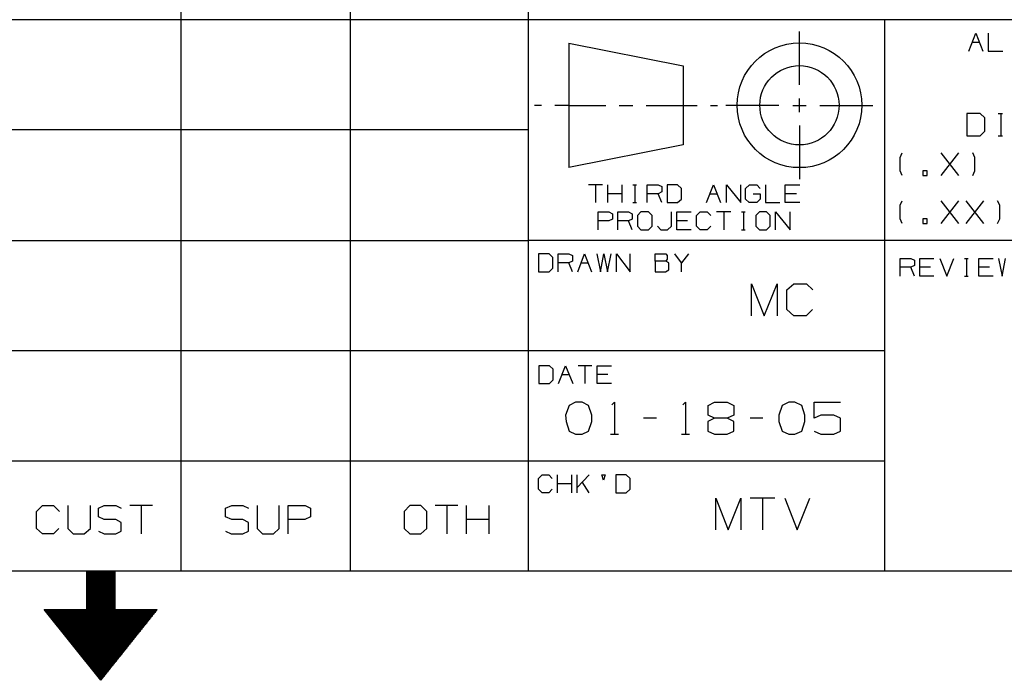
# Model space of a CAD drawing. Extents: x 0 to 11, y 0 to 8.5.
# Drawn here: x 5.3 to 7.5, y 0 to 1.5 of the extents above; entities that cross this region are included whole.
import ezdxf

# ---------------------------------------------------------------- set-up
doc = ezdxf.new("R2010")
doc.units = 0
doc.layers.get('0').update_dxf_attribs({"linetype": 'CONTINUOUS'})

msp = doc.modelspace()

# ---------------------------------------------------------------- linework, layer by layer
for p, q in [((5.7028, 2.5246), (5.7028, 0.25)), ((6.0768, 2.5246), (6.0768, 0.25)), ((6.4705, 2.5246), (6.4705, 0.25)), ((6.4705, 1.4675), (0.3012, 1.4675)), ((10.75, 1.4675), (6.4705, 1.4675)), ((7.2579, 1.4675), (7.2579, 0.25)), ((7.0699, 1.3238), (7.0699, 1.4419)), ((7.4439, 1.3986), (7.4596, 1.438)), ((7.4596, 1.438), (7.4754, 1.3986)), ((7.4872, 1.438), (7.4872, 1.3986)), ((6.56, 1.4163), (6.56, 1.1417)), ((6.56, 1.4163), (6.813, 1.3661)), ((7.4518, 1.4183), (7.4675, 1.4183)), ((7.4872, 1.3986), (7.5197, 1.3986)), ((6.813, 1.3661), (6.813, 1.1919)), ((7.0699, 1.2638), (7.0699, 1.2943)), ((6.5, 1.2785), (6.4843, 1.2785)), ((6.56, 1.2785), (6.5295, 1.2785)), ((6.56, 1.2785), (6.6417, 1.2785)), ((6.6713, 1.2785), (6.7018, 1.2785)), ((6.7313, 1.2785), (6.813, 1.2785)), ((6.813, 1.2785), (6.8435, 1.2785)), ((6.873, 1.2785), (6.8888, 1.2785)), ((7.0246, 1.2785), (6.9075, 1.2785)), ((7.0551, 1.2785), (7.0846, 1.2785)), ((7.1152, 1.2785), (7.2323, 1.2785)), ((7.4695, 1.2608), (7.44, 1.2608)), ((7.44, 1.2608), (7.44, 1.2116)), ((7.4793, 1.251), (7.4695, 1.2608)), ((7.4793, 1.2215), (7.4793, 1.251)), ((7.5089, 1.2608), (7.5187, 1.2608)), ((7.5148, 1.2608), (7.5148, 1.2116)), ((6.4705, 1.2244), (0.3012, 1.2244)), ((7.0699, 1.2343), (7.0699, 1.1161)), ((7.4695, 1.2116), (7.4793, 1.2215)), ((7.44, 1.2116), (7.4695, 1.2116)), ((7.5089, 1.2116), (7.5187, 1.2116)), ((6.813, 1.1919), (6.56, 1.1417)), ((7.2923, 1.1634), (7.2972, 1.1742)), ((7.2923, 1.1339), (7.2923, 1.1634)), ((7.3829, 1.124), (7.4222, 1.1742)), ((7.4222, 1.124), (7.3829, 1.1742)), ((7.4577, 1.1634), (7.4528, 1.1742)), ((7.4577, 1.1339), (7.4577, 1.1634)), ((7.2972, 1.124), (7.2923, 1.1339)), ((7.3524, 1.1339), (7.3425, 1.1339)), ((7.3425, 1.1339), (7.3425, 1.124)), ((7.3524, 1.124), (7.3524, 1.1339)), ((7.4528, 1.124), (7.4577, 1.1339)), ((7.3425, 1.124), (7.3524, 1.124)), ((6.6348, 1.1033), (6.6033, 1.1033)), ((6.6191, 1.1033), (6.6191, 1.064)), ((6.6467, 1.064), (6.6467, 1.1033)), ((6.6781, 1.064), (6.6781, 1.1033)), ((6.7018, 1.1033), (6.7096, 1.1033)), ((6.7057, 1.1033), (6.7057, 1.064)), ((6.7333, 1.064), (6.7333, 1.1033)), ((6.7333, 1.1033), (6.7579, 1.1033)), ((6.7579, 1.1033), (6.7657, 1.0994)), ((6.7657, 1.0994), (6.7657, 1.0876)), ((6.8002, 1.1033), (6.7776, 1.1033)), ((6.7776, 1.1033), (6.7776, 1.064)), ((6.8091, 1.0955), (6.8002, 1.1033)), ((6.8091, 1.0719), (6.8091, 1.0955)), ((6.8642, 1.064), (6.8799, 1.1033)), ((6.8799, 1.1033), (6.8957, 1.064)), ((6.9085, 1.064), (6.9085, 1.1033)), ((6.9085, 1.1033), (6.94, 1.064)), ((6.94, 1.064), (6.94, 1.1033)), ((6.9508, 1.0955), (6.9596, 1.1033)), ((6.9508, 1.0719), (6.9508, 1.0955)), ((6.9596, 1.1033), (6.9754, 1.1033)), ((6.9754, 1.1033), (6.9833, 1.0955)), ((6.9951, 1.1033), (6.9951, 1.064)), ((7.0384, 1.064), (7.0384, 1.1033)), ((7.0384, 1.1033), (7.0709, 1.1033)), ((6.6781, 1.0837), (6.6467, 1.0837)), ((6.7579, 1.0837), (6.7333, 1.0837)), ((6.7657, 1.0876), (6.7579, 1.0837)), ((6.7657, 1.064), (6.7579, 1.0837)), ((6.8002, 1.064), (6.8091, 1.0719)), ((6.872, 1.0837), (6.8878, 1.0837)), ((6.9587, 1.064), (6.9508, 1.0719)), ((6.9675, 1.0837), (6.9833, 1.0837)), ((6.9833, 1.0719), (6.9754, 1.064)), ((6.9833, 1.0837), (6.9833, 1.0719)), ((7.063, 1.0837), (7.0384, 1.0837)), ((7.2923, 1.0581), (7.2972, 1.0679)), ((7.3829, 1.0177), (7.4222, 1.0679)), ((7.4222, 1.0177), (7.3829, 1.0679)), ((7.438, 1.0177), (7.4774, 1.0679)), ((7.4774, 1.0177), (7.438, 1.0679)), ((7.5128, 1.0581), (7.5079, 1.0679)), ((6.7018, 1.064), (6.7096, 1.064)), ((6.7776, 1.064), (6.8002, 1.064)), ((6.9754, 1.064), (6.9587, 1.064)), ((6.9951, 1.064), (7.0266, 1.064)), ((7.0709, 1.064), (7.0384, 1.064)), ((7.2923, 1.0285), (7.2923, 1.0581)), ((7.5128, 1.0285), (7.5128, 1.0581)), ((6.625, 1.0039), (6.625, 1.0433)), ((6.625, 1.0433), (6.6486, 1.0433)), ((6.6486, 1.0236), (6.625, 1.0236)), ((6.6486, 1.0433), (6.6565, 1.0394)), ((6.6565, 1.0276), (6.6486, 1.0236)), ((6.6565, 1.0394), (6.6565, 1.0276)), ((6.6683, 1.0039), (6.6683, 1.0433)), ((6.6683, 1.0433), (6.6919, 1.0433)), ((6.6919, 1.0236), (6.6683, 1.0236)), ((6.6919, 1.0433), (6.6998, 1.0394)), ((6.6998, 1.0276), (6.6919, 1.0236)), ((6.6998, 1.0039), (6.6919, 1.0236)), ((6.6998, 1.0394), (6.6998, 1.0276)), ((6.7195, 1.0433), (6.7116, 1.0354)), ((6.7116, 1.0354), (6.7116, 1.0118)), ((6.7362, 1.0433), (6.7195, 1.0433)), ((6.7441, 1.0354), (6.7362, 1.0433)), ((6.7441, 1.0118), (6.7441, 1.0354)), ((6.7874, 1.0118), (6.7874, 1.0433)), ((6.7992, 1.0039), (6.7992, 1.0433)), ((6.7992, 1.0433), (6.8307, 1.0433)), ((6.8228, 1.0236), (6.7992, 1.0236)), ((6.8425, 1.0354), (6.8504, 1.0433)), ((6.8425, 1.0118), (6.8425, 1.0354)), ((6.8504, 1.0433), (6.8661, 1.0433)), ((6.8661, 1.0433), (6.874, 1.0354)), ((6.9183, 1.0433), (6.8868, 1.0433)), ((6.9026, 1.0433), (6.9026, 1.0039)), ((6.9419, 1.0433), (6.9498, 1.0433)), ((6.9459, 1.0433), (6.9459, 1.0039)), ((6.9813, 1.0433), (6.9734, 1.0354)), ((6.9734, 1.0354), (6.9734, 1.0118)), ((6.997, 1.0433), (6.9813, 1.0433)), ((7.0049, 1.0354), (6.997, 1.0433)), ((7.0049, 1.0118), (7.0049, 1.0354)), ((7.0167, 1.0039), (7.0167, 1.0433)), ((7.0167, 1.0433), (7.0492, 1.0039)), ((7.0492, 1.0039), (7.0492, 1.0433)), ((7.2972, 1.0177), (7.2923, 1.0285)), ((7.3524, 1.0285), (7.3425, 1.0285)), ((7.3425, 1.0285), (7.3425, 1.0177)), ((7.3524, 1.0177), (7.3524, 1.0285)), ((7.5079, 1.0177), (7.5128, 1.0285)), ((6.7116, 1.0118), (6.7195, 1.0039)), ((6.7195, 1.0039), (6.7362, 1.0039)), ((6.7362, 1.0039), (6.7441, 1.0118)), ((6.7559, 1.0118), (6.7638, 1.0039)), ((6.7638, 1.0039), (6.7785, 1.0039)), ((6.7785, 1.0039), (6.7874, 1.0118)), ((6.8307, 1.0039), (6.7992, 1.0039)), ((6.8504, 1.0039), (6.8425, 1.0118)), ((6.8661, 1.0039), (6.8504, 1.0039)), ((6.874, 1.0118), (6.8661, 1.0039)), ((6.9419, 1.0039), (6.9498, 1.0039)), ((6.9734, 1.0118), (6.9813, 1.0039)), ((6.9813, 1.0039), (6.997, 1.0039)), ((6.997, 1.0039), (7.0049, 1.0118)), ((7.3425, 1.0177), (7.3524, 1.0177)), ((0.3012, 0.9803), (6.4705, 0.9803)), ((10.75, 0.9803), (6.4705, 0.9803)), ((6.5167, 0.9508), (6.4931, 0.9508)), ((6.4931, 0.9508), (6.4931, 0.9114)), ((6.5246, 0.9429), (6.5167, 0.9508)), ((6.5246, 0.9193), (6.5246, 0.9429)), ((6.5364, 0.9114), (6.5364, 0.9508)), ((6.5364, 0.9508), (6.56, 0.9508)), ((6.56, 0.9508), (6.5679, 0.9469)), ((6.5679, 0.9469), (6.5679, 0.935)), ((6.5797, 0.9114), (6.5945, 0.9508)), ((6.5945, 0.9508), (6.6102, 0.9114)), ((6.622, 0.9508), (6.6299, 0.9114)), ((6.6299, 0.9114), (6.6378, 0.9508)), ((6.6378, 0.9508), (6.6457, 0.9114)), ((6.6457, 0.9114), (6.6535, 0.9508)), ((6.6654, 0.9114), (6.6654, 0.9508)), ((6.6654, 0.9508), (6.6959, 0.9114)), ((6.6959, 0.9114), (6.6959, 0.9508)), ((6.751, 0.935), (6.751, 0.9508)), ((6.751, 0.9508), (6.7746, 0.9508)), ((6.7746, 0.9508), (6.7776, 0.9469)), ((6.7776, 0.939), (6.7746, 0.935)), ((6.7776, 0.9469), (6.7776, 0.939)), ((6.8091, 0.9311), (6.7943, 0.9508)), ((6.8248, 0.9508), (6.8091, 0.9311)), ((7.2923, 0.9016), (7.2923, 0.9409)), ((7.2923, 0.9409), (7.3159, 0.9409)), ((7.3159, 0.9409), (7.3238, 0.937)), ((7.3238, 0.937), (7.3238, 0.9252)), ((7.3356, 0.9016), (7.3356, 0.9409)), ((7.3356, 0.9409), (7.3671, 0.9409)), ((7.3799, 0.9409), (7.3957, 0.9016)), ((7.3957, 0.9016), (7.4114, 0.9409)), ((7.435, 0.9409), (7.4429, 0.9409)), ((7.439, 0.9409), (7.439, 0.9016)), ((7.4665, 0.9016), (7.4665, 0.9409)), ((7.4665, 0.9409), (7.498, 0.9409)), ((7.5098, 0.9409), (7.5177, 0.9016)), ((7.5177, 0.9016), (7.5256, 0.9409)), ((6.5167, 0.9114), (6.5246, 0.9193)), ((6.56, 0.9311), (6.5364, 0.9311)), ((6.5679, 0.935), (6.56, 0.9311)), ((6.5679, 0.9114), (6.56, 0.9311)), ((6.5876, 0.9311), (6.6024, 0.9311)), ((6.7746, 0.935), (6.751, 0.935)), ((6.751, 0.935), (6.751, 0.9114)), ((6.7736, 0.9114), (6.7815, 0.9154)), ((6.7815, 0.9311), (6.7746, 0.935)), ((6.7815, 0.9154), (6.7815, 0.9311)), ((6.8091, 0.9114), (6.8091, 0.9311)), ((7.3159, 0.9213), (7.2923, 0.9213)), ((7.3238, 0.9252), (7.3159, 0.9213)), ((7.3238, 0.9016), (7.3159, 0.9213)), ((7.3593, 0.9213), (7.3356, 0.9213)), ((7.4902, 0.9213), (7.4665, 0.9213)), ((6.4931, 0.9114), (6.5167, 0.9114)), ((6.751, 0.9114), (6.7736, 0.9114)), ((7.3671, 0.9016), (7.3356, 0.9016)), ((7.435, 0.9016), (7.4429, 0.9016)), ((7.498, 0.9016), (7.4665, 0.9016)), ((6.9636, 0.814), (6.9636, 0.8848)), ((6.9636, 0.8848), (6.9921, 0.814)), ((6.9921, 0.814), (7.0207, 0.8848)), ((7.0207, 0.8848), (7.0207, 0.814)), ((7.0423, 0.8711), (7.0571, 0.8848)), ((7.0423, 0.8278), (7.0423, 0.8711)), ((7.0571, 0.8848), (7.0856, 0.8848)), ((7.0856, 0.8848), (7.0994, 0.8711)), ((7.0571, 0.814), (7.0423, 0.8278)), ((7.0984, 0.8278), (7.0846, 0.814)), ((7.0846, 0.814), (7.0571, 0.814)), ((0.3012, 0.7372), (6.4705, 0.7372)), ((6.4705, 0.7372), (7.2579, 0.7372)), ((6.5177, 0.7037), (6.4941, 0.7037)), ((6.4941, 0.7037), (6.4941, 0.6644)), ((6.5256, 0.6959), (6.5177, 0.7037)), ((6.5374, 0.6644), (6.5531, 0.7037)), ((6.5531, 0.7037), (6.5689, 0.6644)), ((6.6112, 0.7037), (6.5807, 0.7037)), ((6.5955, 0.7037), (6.5955, 0.6644)), ((6.623, 0.6644), (6.623, 0.7037)), ((6.623, 0.7037), (6.6545, 0.7037)), ((6.5256, 0.6722), (6.5256, 0.6959)), ((6.5453, 0.6841), (6.561, 0.6841)), ((6.6467, 0.6841), (6.623, 0.6841)), ((6.4941, 0.6644), (6.5177, 0.6644)), ((6.5177, 0.6644), (6.5256, 0.6722)), ((6.6545, 0.6644), (6.623, 0.6644)), ((6.561, 0.6161), (6.5531, 0.5945)), ((6.5748, 0.623), (6.561, 0.6161)), ((6.5896, 0.623), (6.5748, 0.623)), ((6.6033, 0.6161), (6.5896, 0.623)), ((6.6112, 0.5945), (6.6033, 0.6161)), ((6.6555, 0.6171), (6.6614, 0.623)), ((6.6614, 0.623), (6.6614, 0.5522)), ((6.812, 0.6171), (6.8179, 0.623)), ((6.8179, 0.623), (6.8179, 0.5522)), ((6.8681, 0.6161), (6.8819, 0.623)), ((6.8681, 0.5945), (6.8681, 0.6161)), ((6.8819, 0.623), (6.9104, 0.623)), ((6.9104, 0.623), (6.9252, 0.6161)), ((6.9252, 0.6161), (6.9252, 0.5945)), ((7.0315, 0.6161), (7.0246, 0.5945)), ((7.0463, 0.623), (7.0315, 0.6161)), ((7.06, 0.623), (7.0463, 0.623)), ((7.0748, 0.6161), (7.06, 0.623)), ((7.0817, 0.5945), (7.0748, 0.6161)), ((7.1024, 0.5876), (7.1024, 0.623)), ((7.1024, 0.623), (7.1604, 0.623)), ((6.5531, 0.5945), (6.5541, 0.5807)), ((6.6112, 0.5807), (6.6112, 0.5945)), ((6.7539, 0.5876), (6.7254, 0.5876)), ((6.8819, 0.5876), (6.8671, 0.5807)), ((6.8819, 0.5876), (6.8681, 0.5945)), ((6.9104, 0.5876), (6.8819, 0.5876)), ((6.9252, 0.5945), (6.9104, 0.5876)), ((6.9252, 0.5807), (6.9104, 0.5876)), ((6.9892, 0.5876), (6.9606, 0.5876)), ((7.0246, 0.5945), (7.0246, 0.5807)), ((7.0817, 0.5807), (7.0817, 0.5945)), ((7.1171, 0.5945), (7.1024, 0.5876)), ((7.1457, 0.5945), (7.1171, 0.5945)), ((7.1604, 0.5876), (7.1457, 0.5945)), ((7.1604, 0.5591), (7.1604, 0.5876)), ((6.5541, 0.5807), (6.561, 0.5591)), ((6.6033, 0.5591), (6.6112, 0.5807)), ((6.8671, 0.5807), (6.8671, 0.5591)), ((6.9252, 0.5591), (6.9252, 0.5807)), ((7.0246, 0.5807), (7.0315, 0.5591)), ((7.0748, 0.5591), (7.0817, 0.5807)), ((6.561, 0.5591), (6.5748, 0.5522)), ((6.5748, 0.5522), (6.5896, 0.5522)), ((6.5896, 0.5522), (6.6033, 0.5591)), ((6.6526, 0.5522), (6.6703, 0.5522)), ((6.8091, 0.5522), (6.8268, 0.5522)), ((6.8671, 0.5591), (6.8819, 0.5522)), ((6.8819, 0.5522), (6.9104, 0.5522)), ((6.9104, 0.5522), (6.9252, 0.5591)), ((7.0315, 0.5591), (7.0463, 0.5522)), ((7.0463, 0.5522), (7.06, 0.5522)), ((7.06, 0.5522), (7.0748, 0.5591)), ((7.1024, 0.5591), (7.1171, 0.5522)), ((7.1171, 0.5522), (7.1457, 0.5522)), ((7.1457, 0.5522), (7.1604, 0.5591)), ((6.4705, 0.4931), (0.3012, 0.4931)), ((7.2579, 0.4931), (6.4705, 0.4931)), ((6.4931, 0.4547), (6.501, 0.4626)), ((6.501, 0.4626), (6.5157, 0.4626)), ((6.5157, 0.4626), (6.5236, 0.4547)), ((6.5354, 0.4232), (6.5354, 0.4626)), ((6.5669, 0.4232), (6.5669, 0.4626)), ((6.5787, 0.4232), (6.5787, 0.4626)), ((6.6053, 0.4626), (6.5787, 0.435)), ((6.6368, 0.4508), (6.6329, 0.4626)), ((6.6329, 0.4626), (6.6407, 0.4626)), ((6.6407, 0.4626), (6.6368, 0.4508)), ((6.687, 0.4626), (6.6644, 0.4626)), ((6.6644, 0.4626), (6.6644, 0.4232)), ((6.6959, 0.4547), (6.687, 0.4626)), ((6.4931, 0.4311), (6.4931, 0.4547)), ((6.5669, 0.4429), (6.5354, 0.4429)), ((6.6053, 0.4232), (6.5896, 0.4469)), ((6.6959, 0.4311), (6.6959, 0.4547)), ((6.501, 0.4232), (6.4931, 0.4311)), ((6.5157, 0.4232), (6.501, 0.4232)), ((6.5236, 0.4311), (6.5157, 0.4232)), ((6.6644, 0.4232), (6.687, 0.4232)), ((6.687, 0.4232), (6.6959, 0.4311)), ((5.3839, 0.3819), (5.3967, 0.3947)), ((5.3967, 0.3947), (5.4213, 0.3947)), ((5.4213, 0.3947), (5.4341, 0.3819)), ((5.4528, 0.3947), (5.4528, 0.3445)), ((5.503, 0.3445), (5.503, 0.3947)), ((5.5207, 0.3888), (5.5335, 0.3947)), ((5.5335, 0.3947), (5.5591, 0.3947)), ((5.5591, 0.3947), (5.5709, 0.3888)), ((5.6398, 0.3947), (5.5896, 0.3947)), ((5.6152, 0.3947), (5.6152, 0.3327)), ((5.8012, 0.3888), (5.815, 0.3947)), ((5.815, 0.3947), (5.8396, 0.3947)), ((5.8396, 0.3947), (5.8524, 0.3888)), ((5.8711, 0.3947), (5.8711, 0.3445)), ((5.9203, 0.3445), (5.9203, 0.3947)), ((5.94, 0.3327), (5.94, 0.3947)), ((5.94, 0.3947), (5.9774, 0.3947)), ((5.9774, 0.3947), (5.9892, 0.3888)), ((6.2087, 0.3947), (6.1959, 0.3819)), ((6.2333, 0.3947), (6.2087, 0.3947)), ((6.2461, 0.3819), (6.2333, 0.3947)), ((6.315, 0.3947), (6.2648, 0.3947)), ((6.2904, 0.3947), (6.2904, 0.3327)), ((6.3337, 0.3327), (6.3337, 0.3947)), ((6.3839, 0.3327), (6.3839, 0.3947)), ((6.8848, 0.3415), (6.8848, 0.4114)), ((6.8848, 0.4114), (6.9124, 0.3415)), ((6.9124, 0.3415), (6.94, 0.4114)), ((6.94, 0.4114), (6.94, 0.3415)), ((7.0157, 0.4114), (6.9606, 0.4114)), ((6.9882, 0.4114), (6.9882, 0.3415)), ((7.0374, 0.4114), (7.065, 0.3415)), ((7.065, 0.3415), (7.0925, 0.4114)), ((5.3839, 0.3445), (5.3839, 0.3819)), ((5.5207, 0.3701), (5.5207, 0.3888)), ((5.5335, 0.3642), (5.5207, 0.3701)), ((5.8012, 0.3701), (5.8012, 0.3888)), ((5.815, 0.3642), (5.8012, 0.3701)), ((5.9892, 0.3701), (5.9764, 0.3642)), ((5.9892, 0.3888), (5.9892, 0.3701)), ((6.1959, 0.3819), (6.1959, 0.3445)), ((6.2461, 0.3445), (6.2461, 0.3819)), ((5.5591, 0.3642), (5.5335, 0.3642)), ((5.5709, 0.3573), (5.5591, 0.3642)), ((5.5709, 0.3386), (5.5709, 0.3573)), ((5.8396, 0.3642), (5.815, 0.3642)), ((5.8524, 0.3573), (5.8396, 0.3642)), ((5.8524, 0.3386), (5.8524, 0.3573)), ((5.9764, 0.3642), (5.94, 0.3642)), ((6.3839, 0.3642), (6.3337, 0.3642)), ((5.3967, 0.3327), (5.3839, 0.3445)), ((5.4213, 0.3327), (5.3967, 0.3327)), ((5.4331, 0.3445), (5.4213, 0.3327)), ((5.4528, 0.3445), (5.4646, 0.3327)), ((5.4646, 0.3327), (5.4892, 0.3327)), ((5.4892, 0.3327), (5.503, 0.3445)), ((5.5207, 0.3386), (5.5335, 0.3327)), ((5.5335, 0.3327), (5.5591, 0.3327)), ((5.5591, 0.3327), (5.5709, 0.3386)), ((5.8012, 0.3386), (5.814, 0.3327)), ((5.814, 0.3327), (5.8396, 0.3327)), ((5.8396, 0.3327), (5.8524, 0.3386)), ((5.8711, 0.3445), (5.8829, 0.3327)), ((5.8829, 0.3327), (5.9075, 0.3327)), ((5.9075, 0.3327), (5.9203, 0.3445)), ((6.1959, 0.3445), (6.2087, 0.3327)), ((6.2087, 0.3327), (6.2333, 0.3327)), ((6.2333, 0.3327), (6.2461, 0.3445)), ((10.75, 0.25), (0.3012, 0.25)), ((5.4941, 0.25), (5.4941, 0.1654)), ((5.5571, 0.25), (5.4941, 0.25)), ((5.4941, 0.249), (5.5571, 0.249)), ((5.4941, 0.248), (5.5571, 0.248)), ((5.4941, 0.2461), (5.5571, 0.2461)), ((5.4941, 0.2441), (5.5571, 0.2441)), ((5.4941, 0.2431), (5.5571, 0.2431)), ((5.4941, 0.2411), (5.5571, 0.2411)), ((5.5571, 0.25), (5.5571, 0.1654)), ((5.4941, 0.2392), (5.5571, 0.2392)), ((5.4941, 0.2382), (5.5571, 0.2382)), ((5.4941, 0.2362), (5.5571, 0.2362)), ((5.4941, 0.2343), (5.5571, 0.2343)), ((5.4941, 0.2323), (5.5571, 0.2323)), ((5.4941, 0.2313), (5.5571, 0.2313)), ((5.4941, 0.2293), (5.5571, 0.2293)), ((5.4941, 0.2274), (5.5571, 0.2274)), ((5.4941, 0.2264), (5.5571, 0.2264)), ((5.4941, 0.2244), (5.5571, 0.2244)), ((5.4941, 0.2224), (5.5571, 0.2224)), ((5.4941, 0.2215), (5.5571, 0.2215)), ((5.4941, 0.2195), (5.5571, 0.2195)), ((5.4941, 0.2175), (5.5571, 0.2175)), ((5.4941, 0.2156), (5.5571, 0.2156)), ((5.4941, 0.2146), (5.5571, 0.2146)), ((5.4941, 0.2126), (5.5571, 0.2126)), ((5.4941, 0.2106), (5.5571, 0.2106)), ((5.4941, 0.2096), (5.5571, 0.2096)), ((5.4941, 0.2077), (5.5571, 0.2077)), ((5.4941, 0.2057), (5.5571, 0.2057)), ((5.4941, 0.2047), (5.5571, 0.2047)), ((5.4941, 0.2028), (5.5571, 0.2028)), ((5.4941, 0.2008), (5.5571, 0.2008)), ((5.4941, 0.1998), (5.5571, 0.1988)), ((5.4941, 0.1978), (5.5571, 0.1978)), ((5.4941, 0.1959), (5.5571, 0.1959)), ((5.4941, 0.1939), (5.5571, 0.1939)), ((5.4941, 0.1929), (5.5571, 0.1929)), ((5.4941, 0.1909), (5.5571, 0.1909)), ((5.4941, 0.189), (5.5571, 0.189)), ((5.4941, 0.188), (5.5571, 0.188)), ((5.4941, 0.186), (5.5571, 0.186)), ((5.4941, 0.1841), (5.5571, 0.1841)), ((5.4941, 0.1831), (5.5571, 0.1831)), ((5.4941, 0.1811), (5.5571, 0.1811)), ((5.4941, 0.1791), (5.5571, 0.1791)), ((5.4941, 0.1772), (5.5571, 0.1772)), ((5.4941, 0.1762), (5.5571, 0.1762)), ((5.4941, 0.1742), (5.5571, 0.1742)), ((5.5256, 0.0089), (5.4006, 0.1654)), ((5.4006, 0.1654), (5.4941, 0.1654)), ((5.4016, 0.1644), (5.6506, 0.1644)), ((5.4026, 0.1624), (5.6486, 0.1624)), ((5.4045, 0.1614), (5.6476, 0.1604)), ((5.4055, 0.1594), (5.6467, 0.1594)), ((5.4065, 0.1575), (5.6447, 0.1575)), ((5.4085, 0.1555), (5.6437, 0.1555)), ((5.4094, 0.1545), (5.6417, 0.1545)), ((5.4104, 0.1526), (5.6407, 0.1526)), ((5.4941, 0.1722), (5.5571, 0.1722)), ((5.4941, 0.1713), (5.5571, 0.1713)), ((5.4941, 0.1693), (5.5571, 0.1693)), ((5.4941, 0.1673), (5.5571, 0.1673)), ((5.4941, 0.1663), (5.5571, 0.1663)), ((5.5256, 0.0089), (5.6506, 0.1654)), ((5.5571, 0.1654), (5.6506, 0.1654)), ((5.4124, 0.1506), (5.6398, 0.1506)), ((5.4134, 0.1496), (5.6378, 0.1496)), ((5.4144, 0.1476), (5.6368, 0.1476)), ((5.4163, 0.1457), (5.6358, 0.1457)), ((5.4173, 0.1447), (5.6339, 0.1437)), ((5.4183, 0.1427), (5.6329, 0.1427)), ((5.4203, 0.1407), (5.6319, 0.1407)), ((5.4213, 0.1388), (5.6299, 0.1388)), ((5.4232, 0.1378), (5.6289, 0.1378)), ((5.4242, 0.1358), (5.628, 0.1358)), ((5.4252, 0.1339), (5.626, 0.1339)), ((5.4272, 0.1329), (5.625, 0.1329)), ((5.4281, 0.1309), (5.623, 0.1309)), ((5.4291, 0.1289), (5.622, 0.1289)), ((5.4311, 0.128), (5.6211, 0.127)), ((5.4321, 0.126), (5.6191, 0.126)), ((5.4331, 0.124), (5.6181, 0.124)), ((5.435, 0.123), (5.6171, 0.122)), ((5.436, 0.1211), (5.6152, 0.1211)), ((5.437, 0.1191), (5.6142, 0.1191)), ((5.439, 0.1171), (5.6132, 0.1171)), ((5.44, 0.1161), (5.6112, 0.1161)), ((5.4419, 0.1142), (5.6102, 0.1142)), ((5.4429, 0.1122), (5.6093, 0.1122)), ((5.4439, 0.1112), (5.6073, 0.1112)), ((5.4459, 0.1093), (5.6063, 0.1093)), ((5.4469, 0.1073), (5.6043, 0.1073)), ((5.4478, 0.1063), (5.6033, 0.1053)), ((5.4498, 0.1043), (5.6024, 0.1043)), ((5.4508, 0.1024), (5.6004, 0.1024)), ((5.4518, 0.1004), (5.5994, 0.1004)), ((5.4537, 0.0994), (5.5984, 0.0994)), ((5.4547, 0.0974), (5.5965, 0.0974)), ((5.4557, 0.0955), (5.5955, 0.0955)), ((5.4577, 0.0945), (5.5945, 0.0945)), ((5.4587, 0.0925), (5.5925, 0.0925)), ((5.4606, 0.0906), (5.5915, 0.0906)), ((5.4616, 0.0896), (5.5906, 0.0886)), ((5.4626, 0.0876), (5.5886, 0.0876)), ((5.4646, 0.0856), (5.5876, 0.0856)), ((5.4656, 0.0837), (5.5856, 0.0837)), ((5.4665, 0.0827), (5.5846, 0.0827)), ((5.4685, 0.0807), (5.5837, 0.0807)), ((5.4695, 0.0787), (5.5817, 0.0787)), ((5.4705, 0.0778), (5.5807, 0.0778)), ((5.4724, 0.0758), (5.5797, 0.0758)), ((5.4734, 0.0738), (5.5778, 0.0738)), ((5.4744, 0.0728), (5.5768, 0.0728)), ((5.4764, 0.0709), (5.5758, 0.0709)), ((5.4774, 0.0689), (5.5738, 0.0689)), ((5.4793, 0.0669), (5.5728, 0.0669)), ((5.4803, 0.0659), (5.5719, 0.0659)), ((5.4813, 0.064), (5.5699, 0.064)), ((5.4833, 0.062), (5.5689, 0.062)), ((5.4843, 0.061), (5.5669, 0.061)), ((5.4852, 0.0591), (5.5659, 0.0591)), ((5.4872, 0.0571), (5.565, 0.0571)), ((5.4882, 0.0561), (5.563, 0.0561)), ((5.4892, 0.0541), (5.562, 0.0541)), ((5.4911, 0.0522), (5.561, 0.0522)), ((5.4921, 0.0512), (5.5591, 0.0502)), ((5.4931, 0.0492), (5.5581, 0.0492)), ((5.4951, 0.0472), (5.5571, 0.0472)), ((5.4961, 0.0453), (5.5551, 0.0453)), ((5.498, 0.0443), (5.5541, 0.0443)), ((5.499, 0.0423), (5.5531, 0.0423)), ((5.5, 0.0404), (5.5512, 0.0404)), ((5.502, 0.0394), (5.5502, 0.0394)), ((5.503, 0.0374), (5.5482, 0.0374)), ((5.5039, 0.0354), (5.5472, 0.0354)), ((5.5059, 0.0344), (5.5463, 0.0344)), ((5.5069, 0.0325), (5.5443, 0.0325)), ((5.5079, 0.0305), (5.5433, 0.0305)), ((5.5098, 0.0285), (5.5423, 0.0285)), ((5.5108, 0.0276), (5.5404, 0.0276)), ((5.5128, 0.0256), (5.5394, 0.0256)), ((5.5138, 0.0236), (5.5384, 0.0236)), ((5.5148, 0.0226), (5.5364, 0.0226)), ((5.5167, 0.0207), (5.5354, 0.0207)), ((5.5177, 0.0187), (5.5344, 0.0187)), ((5.5187, 0.0177), (5.5325, 0.0177)), ((5.5207, 0.0157), (5.5315, 0.0157)), ((5.5217, 0.0138), (5.5295, 0.0138)), ((5.5226, 0.0118), (5.5285, 0.0118)), ((5.5246, 0.0108), (5.5276, 0.0108)), ((5.5256, 0.0089), (5.5256, 0.0089))]:
    msp.add_line(p, q)
for radius in [0.1378, 0.0876]:
    msp.add_circle((7.0699, 1.279), radius)

doc.saveas('drawing.dxf')
